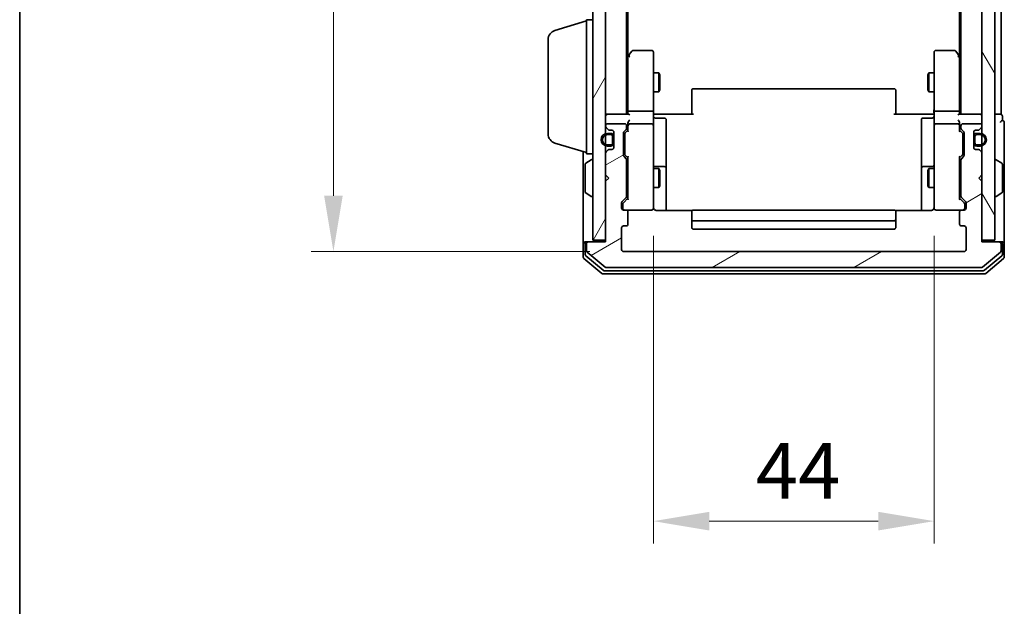
# Model space of a CAD drawing. Units: millimetres. Extents: x 10 to 4621, y 5 to 989.
# Drawn here: x 280 to 435, y 453 to 544 of the extents above; entities that cross this region are included whole.
import ezdxf

# ---------------------------------------------------------------- set-up
doc = ezdxf.new("R2010")
doc.units = ezdxf.units.MM
doc.header["$LTSCALE"] = 0.666667
doc.layers.get('Defpoints').update_dxf_attribs({"lineweight": 25})
for name, color, linetype, lineweight in [('Border (ISO)', 7, 'Continuous', 35), ('Dimension (ISO)', 7, 'Continuous', 18), ('Dimension (ISO) @ 1', 7, 'Continuous', 18), ('Visible (ISO)', 7, 'Continuous', 35)]:
    doc.layers.add(name, color=color, linetype=linetype, lineweight=lineweight)
doc.layers.add('Hatch (ISO)', color=1, linetype='Continuous', lineweight=18, true_color=0xff0000)
doc.styles.add('Note Text (TK)', font='txt')
doc.dimstyles.new('Default - Method 1b (TK)', dxfattribs={"dimscale": 0.666667, "dimtxt": 2.5, "dimasz": 2.5, "dimexe": 1, "dimexo": 1.5, "dimgap": 1, "dimtad": 1, "dimtoh": 1, "dimrnd": 1e-08, "dimdsep": 46, "dimtxsty": 'Note Text (TK)', "dimcen": 0.09, "dimdle": 5, "dimclrd": 100, "dimclre": 100, "dimclrt": 7, "dimadec": 1, "dimazin": 1, "dimtfac": 1, "dimtmove": 0, "dimatfit": 3, "dimfxl": 0, "dimtolj": 1, "dimlwd": -1, "dimlwe": -1, "dimarcsym": 0})

# ---------------------------------------------------------------- blocks, each defined once
blk = doc.blocks.new('図面枠 tk図枠')
at = {"layer": 'Border (ISO)'}
blk.add_line((14.5, 289), (14.5, 8), dxfattribs=at)
blk = doc.blocks.new('*D23')
at = {"layer": 'Defpoints', "color": 0, "transparency": 16777216}
for p in [(374.97, 661.07), (329.51, 508.07), (374.97, 508.07)]:
    blk.add_point(p, dxfattribs=at)
at = {"layer": 'Dimension (ISO)', "color": 100, "transparency": 16777216}
for p, q in [((369.72, 661.07), (326.01, 661.07)), ((329.51, 652.32), (329.51, 516.82)), ((369.72, 508.07), (326.01, 508.07))]:
    blk.add_line(p, q, dxfattribs=at)
for points in [[(328.05, 652.32), (330.97, 652.32), (329.51, 661.07)], [(328.05, 516.82), (330.97, 516.82), (329.51, 508.07)]]:
    blk.add_solid(points, dxfattribs=at)
at = {"layer": 'Dimension (ISO)', "color": 7, "transparency": 16777216, "insert": (321.63, 576.02), "char_height": 8.75, "attachment_point": 4, "rotation": 90, "style": 'Note Text (TK)'}
blk.add_mtext('\\A1;153', dxfattribs=at)
blk = doc.blocks.new('*D24')
at = {"layer": 'Defpoints', "color": 0, "transparency": 16777216}
for p in [(379.67, 515.76), (423.67, 515.76), (423.67, 465.85)]:
    blk.add_point(p, dxfattribs=at)
at = {"layer": 'Dimension (ISO)', "color": 100, "transparency": 16777216}
for p, q in [((379.67, 510.51), (379.67, 462.35)), ((423.67, 510.51), (423.67, 462.35)), ((388.42, 465.85), (414.92, 465.85))]:
    blk.add_line(p, q, dxfattribs=at)
for points in [[(388.42, 467.31), (388.42, 464.39), (379.67, 465.85)], [(414.92, 467.31), (414.92, 464.39), (423.67, 465.85)]]:
    blk.add_solid(points, dxfattribs=at)
at = {"layer": 'Dimension (ISO)', "color": 7, "transparency": 16777216, "insert": (395.73, 473.73), "char_height": 8.75, "attachment_point": 4, "style": 'Note Text (TK)'}
blk.add_mtext('\\A1;44', dxfattribs=at)

msp = doc.modelspace()

# ---------------------------------------------------------------- hatches: boundary and pattern name
at = {"layer": 'Hatch (ISO)'}
h = msp.add_hatch(dxfattribs=at)
h.set_pattern_fill('ANSI31', color=256, scale=88.9, angle=14.999978, style=0)
h.set_pattern_definition([(60, (229.583, -22.667), (-9.6237, 5.55625), [])])
h.paths.add_polyline_path([(370.1721, 509.8746), (372.1721, 509.8746), (372.1721, 659.2746), (370.1721, 659.2746)])
h = msp.add_hatch(dxfattribs=at)
h.set_pattern_fill('ANSI31', color=256, scale=88.9, angle=75.000175, style=0)
h.set_pattern_definition([(120.0002, (229.583, -22.667), (-9.62369, -5.55628), [])])
h.paths.add_polyline_path([(431.1721, 509.8746), (433.1721, 509.8746), (433.1721, 659.2746), (431.1721, 659.2746)])
h = msp.add_hatch(dxfattribs=at)
h.set_pattern_fill('ANSI31', color=256, scale=88.9, angle=-14.999978, style=0)
h.set_pattern_definition([(30, (229.583, -22.667), (-5.55625, 9.6237), [])])
edge = h.paths.add_edge_path()
edge.add_line((375.4721, 516.7488), (375.4721, 522.4003))
edge.add_ellipse((375.1721, 522.4003), major_axis=(0, 0.3), ratio=1, start_angle=270, end_angle=315)
edge.add_line((375.3842, 522.6124), (375.06, 522.9367))
edge.add_ellipse((375.2721, 523.1488), major_axis=(-0.2121, 0.2121), ratio=1, start_angle=45, end_angle=90, ccw=False)
edge.add_line((374.9721, 523.1488), (374.9721, 526.6503))
edge.add_ellipse((375.2721, 526.6503), major_axis=(0, 0.3), ratio=1, start_angle=45, end_angle=90, ccw=False)
edge.add_line((375.06, 526.8624), (375.3842, 527.1867))
edge.add_ellipse((375.1721, 527.3988), major_axis=(0.2121, 0.2121), ratio=1, start_angle=270, end_angle=315)
edge.add_line((375.4721, 527.3988), (375.4721, 527.7746))
edge.add_ellipse((375.1721, 527.7746), major_axis=(0, 0.3), ratio=1, start_angle=270, end_angle=360)
edge.add_line((375.1721, 528.0746), (372.4721, 528.0746))
edge.add_ellipse((372.4721, 527.7746), major_axis=(-0.3, 0), ratio=1, start_angle=270, end_angle=360)
edge.add_line((372.1721, 527.7746), (372.1721, 527.6988))
edge.add_ellipse((372.4721, 527.6988), major_axis=(0, -0.3), ratio=1, start_angle=270, end_angle=315)
edge.add_line((372.26, 527.4867), (372.5842, 527.1624))
edge.add_ellipse((372.7964, 527.3746), major_axis=(0.2121, -0.2121), ratio=1, start_angle=270, end_angle=315)
edge.add_line((372.7964, 527.0746), (373.1721, 527.0746))
edge.add_ellipse((373.1721, 526.7746), major_axis=(0.3, 0), ratio=1, start_angle=0, end_angle=90, ccw=False)
edge.add_line((373.4721, 526.7746), (373.4721, 524.3746))
edge.add_ellipse((373.1721, 524.3746), major_axis=(0, -0.3), ratio=1, start_angle=0, end_angle=90, ccw=False)
edge.add_line((373.1721, 524.0746), (372.7964, 524.0746))
edge.add_ellipse((372.7964, 523.7746), major_axis=(-0.3, 0), ratio=1, start_angle=270, end_angle=315)
edge.add_line((372.5842, 523.9867), (372.26, 523.6624))
edge.add_ellipse((372.4721, 523.4503), major_axis=(-0.2121, -0.2121), ratio=1, start_angle=270, end_angle=315)
edge.add_line((372.1721, 523.4503), (372.1721, 520.0746))
edge.add_line((372.1721, 520.0746), (372.6721, 519.5746))
edge.add_line((372.6721, 519.5746), (372.1721, 519.0746))
edge.add_line((372.1721, 519.0746), (372.1721, 509.5746))
edge.add_line((372.1721, 509.5746), (369.4721, 509.5746))
edge.add_ellipse((369.4721, 509.2746), major_axis=(-0.3, 0), ratio=1, start_angle=270, end_angle=360)
edge.add_line((369.1721, 509.2746), (369.1721, 508.2151))
edge.add_ellipse((369.4721, 508.2151), major_axis=(0, -0.3), ratio=1, start_angle=270, end_angle=320.194429)
edge.add_line((369.28, 507.9846), (372.0887, 505.6441))
edge.add_ellipse((372.2807, 505.8746), major_axis=(0.2305, -0.1921), ratio=1, start_angle=270, end_angle=309.805571)
edge.add_line((372.2807, 505.5746), (431.0635, 505.5746))
edge.add_ellipse((431.0635, 505.8746), major_axis=(0.3, 0), ratio=1, start_angle=270, end_angle=309.805571)
edge.add_line((431.2555, 505.6441), (434.0642, 507.9846))
edge.add_ellipse((433.8721, 508.2151), major_axis=(0.2305, 0.1921), ratio=1, start_angle=270, end_angle=320.194429)
edge.add_line((434.1721, 508.2151), (434.1721, 509.2746))
edge.add_ellipse((433.8721, 509.2746), major_axis=(0, 0.3), ratio=1, start_angle=270, end_angle=360)
edge.add_line((433.8721, 509.5746), (431.1721, 509.5746))
edge.add_line((431.1721, 509.5746), (431.1721, 519.0746))
edge.add_line((431.1721, 519.0746), (430.6721, 519.5746))
edge.add_line((430.6721, 519.5746), (431.1721, 520.0746))
edge.add_line((431.1721, 520.0746), (431.1721, 523.4503))
edge.add_ellipse((430.8721, 523.4503), major_axis=(0, 0.3), ratio=1, start_angle=270, end_angle=315)
edge.add_line((431.0842, 523.6624), (430.76, 523.9867))
edge.add_ellipse((430.5478, 523.7746), major_axis=(-0.2121, 0.2121), ratio=1, start_angle=270, end_angle=315)
edge.add_line((430.5478, 524.0746), (430.1721, 524.0746))
edge.add_ellipse((430.1721, 524.3746), major_axis=(-0.3, 0), ratio=1, start_angle=0, end_angle=90, ccw=False)
edge.add_line((429.8721, 524.3746), (429.8721, 526.7746))
edge.add_ellipse((430.1721, 526.7746), major_axis=(0, 0.3), ratio=1, start_angle=0, end_angle=90, ccw=False)
edge.add_line((430.1721, 527.0746), (430.5478, 527.0746))
edge.add_ellipse((430.5478, 527.3746), major_axis=(0.3, 0), ratio=1, start_angle=270, end_angle=315)
edge.add_line((430.76, 527.1624), (431.0842, 527.4867))
edge.add_ellipse((430.8721, 527.6988), major_axis=(0.2121, 0.2121), ratio=1, start_angle=270, end_angle=315)
edge.add_line((431.1721, 527.6988), (431.1721, 527.7746))
edge.add_ellipse((430.8721, 527.7746), major_axis=(0, 0.3), ratio=1, start_angle=270, end_angle=360)
edge.add_line((430.8721, 528.0746), (428.1721, 528.0746))
edge.add_ellipse((428.1721, 527.7746), major_axis=(-0.3, 0), ratio=1, start_angle=270, end_angle=360)
edge.add_line((427.8721, 527.7746), (427.8721, 527.3988))
edge.add_ellipse((428.1721, 527.3988), major_axis=(0, -0.3), ratio=1, start_angle=270, end_angle=315)
edge.add_line((427.96, 527.1867), (428.2842, 526.8624))
edge.add_ellipse((428.0721, 526.6503), major_axis=(0.2121, -0.2121), ratio=1, start_angle=45, end_angle=90, ccw=False)
edge.add_line((428.3721, 526.6503), (428.3721, 523.1488))
edge.add_ellipse((428.0721, 523.1488), major_axis=(0, -0.3), ratio=1, start_angle=45, end_angle=90, ccw=False)
edge.add_line((428.2842, 522.9367), (427.96, 522.6124))
edge.add_ellipse((428.1721, 522.4003), major_axis=(-0.2121, -0.2121), ratio=1, start_angle=270, end_angle=315)
edge.add_line((427.8721, 522.4003), (427.8721, 516.7488))
edge.add_ellipse((428.1721, 516.7488), major_axis=(0, -0.3), ratio=1, start_angle=270, end_angle=315)
edge.add_line((427.96, 516.5367), (428.5842, 515.9124))
edge.add_ellipse((428.3721, 515.7003), major_axis=(0.2121, -0.2121), ratio=1, start_angle=45, end_angle=90, ccw=False)
edge.add_line((428.6721, 515.7003), (428.6721, 514.8746))
edge.add_ellipse((428.3721, 514.8746), major_axis=(0, -0.3), ratio=1, start_angle=0, end_angle=90, ccw=False)
edge.add_line((428.3721, 514.5746), (427.9721, 514.5746))
edge.add_ellipse((427.9721, 514.2746), major_axis=(-0.3, 0), ratio=1, start_angle=270, end_angle=360)
edge.add_line((427.6721, 514.2746), (427.6721, 512.3746))
edge.add_ellipse((427.9721, 512.3746), major_axis=(0, -0.3), ratio=1, start_angle=270, end_angle=360)
edge.add_line((427.9721, 512.0746), (428.3721, 512.0746))
edge.add_ellipse((428.3721, 511.7746), major_axis=(0.3, 0), ratio=1, start_angle=0, end_angle=90, ccw=False)
edge.add_line((428.6721, 511.7746), (428.6721, 508.3746))
edge.add_ellipse((428.3721, 508.3746), major_axis=(0, -0.3), ratio=1, start_angle=0, end_angle=90, ccw=False)
edge.add_line((428.3721, 508.0746), (374.9721, 508.0746))
edge.add_ellipse((374.9721, 508.3746), major_axis=(-0.3, 0), ratio=1, start_angle=0, end_angle=90, ccw=False)
edge.add_line((374.6721, 508.3746), (374.6721, 511.7746))
edge.add_ellipse((374.9721, 511.7746), major_axis=(0, 0.3), ratio=1, start_angle=0, end_angle=90, ccw=False)
edge.add_line((374.9721, 512.0746), (375.3721, 512.0746))
edge.add_ellipse((375.3721, 512.3746), major_axis=(0.3, 0), ratio=1, start_angle=270, end_angle=360)
edge.add_line((375.6721, 512.3746), (375.6721, 514.2746))
edge.add_ellipse((375.3721, 514.2746), major_axis=(0, 0.3), ratio=1, start_angle=270, end_angle=360)
edge.add_line((375.3721, 514.5746), (374.9721, 514.5746))
edge.add_ellipse((374.9721, 514.8746), major_axis=(-0.3, 0), ratio=1, start_angle=0, end_angle=90, ccw=False)
edge.add_line((374.6721, 514.8746), (374.6721, 515.7003))
edge.add_ellipse((374.9721, 515.7003), major_axis=(0, 0.3), ratio=1, start_angle=45, end_angle=90, ccw=False)
edge.add_line((374.76, 515.9124), (375.3842, 516.5367))
edge.add_ellipse((375.1721, 516.7488), major_axis=(0.2121, 0.2121), ratio=1, start_angle=270, end_angle=315)

# ---------------------------------------------------------------- linework, layer by layer
at = {"layer": 'Visible (ISO)'}
for p, q in [((370.1721, 659.2746), (370.1721, 509.8746)), ((372.1721, 509.8746), (372.1721, 659.2746)), ((431.1721, 659.2746), (431.1721, 509.8746)), ((433.1721, 509.8746), (433.1721, 659.2746)), ((375.4721, 529.5746), (375.4721, 639.5746)), ((427.8721, 529.5746), (427.8721, 639.5746)), ((434.1721, 529.5746), (434.1721, 639.5746)), ((375.6721, 538.6412), (375.6721, 630.5079)), ((427.6721, 538.6412), (427.6721, 630.5079)), ((364.2411, 542.6953), (369.1721, 544.1746)), ((369.1721, 523.3746), (369.1721, 544.3746)), ((369.1721, 544.3746), (370.1721, 544.3746)), ((363.1721, 526.4906), (363.1721, 541.2585)), ((375.7321, 538.7212), (375.4721, 538.3746)), ((376.2821, 539.4546), (375.7321, 538.7212)), ((375.9721, 538.5112), (375.8165, 538.6668)), ((379.3721, 539.5746), (376.5221, 539.5746)), ((379.6721, 538.5112), (379.6721, 539.2746)), ((423.6721, 539.2746), (423.6721, 538.5112)), ((426.8221, 539.5746), (423.9721, 539.5746)), ((427.6121, 538.7212), (427.0621, 539.4546)), ((427.3721, 538.5112), (427.5277, 538.6668)), ((427.8721, 538.3746), (427.6121, 538.7212)), ((375.6721, 538.5412), (375.6721, 529.9503)), ((379.6721, 529.9503), (379.6721, 538.5112)), ((423.6721, 538.5112), (423.6721, 529.9503)), ((427.6721, 529.9503), (427.6721, 538.5412)), ((379.6721, 536.0746), (380.5187, 536.0746)), ((380.5187, 533.0746), (380.5187, 536.0746)), ((380.6721, 535.7679), (380.5187, 536.0746)), ((380.6721, 535.7679), (380.6721, 533.3813)), ((422.6721, 535.7679), (422.8255, 536.0746)), ((422.6721, 533.3813), (422.6721, 535.7679)), ((422.8255, 536.0746), (422.8255, 533.0746)), ((423.6721, 536.0746), (422.8255, 536.0746)), ((379.6721, 533.0746), (380.5187, 533.0746)), ((380.6721, 533.3813), (380.5187, 533.0746)), ((385.6721, 533.216), (385.6721, 533.2746)), ((385.6721, 533.216), (385.6721, 532.5089)), ((385.6721, 532.3675), (385.6721, 532.5089)), ((417.3721, 533.5746), (385.9721, 533.5746)), ((417.6721, 533.2746), (417.6721, 533.216)), ((417.6721, 532.5089), (417.6721, 533.216)), ((417.6721, 532.5089), (417.6721, 532.3675)), ((422.6721, 533.3813), (422.8255, 533.0746)), ((423.6721, 533.0746), (422.8255, 533.0746)), ((385.6721, 532.3675), (385.6721, 529.9888)), ((417.6721, 529.9888), (417.6721, 532.3675)), ((372.1721, 529.5746), (372.4721, 529.5746)), ((375.76, 529.5746), (372.4721, 529.5746)), ((375.6721, 529.9503), (375.6721, 529.5746)), ((379.3721, 530.0746), (375.9721, 530.0746)), ((379.6721, 529.9503), (379.6721, 527.7746)), ((380.1721, 529.5746), (379.6798, 529.5746)), ((380.1721, 529.5746), (385.9721, 529.5746)), ((385.6721, 529.5746), (385.6721, 529.9888)), ((417.3721, 529.5746), (423.1721, 529.5746)), ((417.6721, 529.9888), (417.6721, 529.5746)), ((423.6644, 529.5746), (423.1721, 529.5746)), ((423.6721, 527.7746), (423.6721, 529.9503)), ((427.3721, 530.0746), (423.9721, 530.0746)), ((430.8721, 529.5746), (427.5842, 529.5746)), ((427.6721, 529.5746), (427.6721, 529.9503)), ((430.8721, 529.5746), (431.1721, 529.5746)), ((433.8721, 529.5746), (433.1721, 529.5746)), ((433.8721, 529.5746), (434.1721, 529.5746)), ((375.1721, 528.0746), (372.4721, 528.0746)), ((375.6721, 528.1503), (375.6721, 527.7746)), ((379.3721, 528.0746), (375.9721, 528.0746)), ((379.9721, 528.9733), (381.3721, 528.9733)), ((381.6721, 524.7436), (381.6721, 528.6733)), ((421.6721, 528.6733), (421.6721, 524.7436)), ((423.3721, 528.9733), (421.9721, 528.9733)), ((427.3721, 528.0746), (423.9721, 528.0746)), ((427.6721, 527.7746), (427.6721, 528.1503)), ((430.8721, 528.0746), (428.1721, 528.0746)), ((434.3721, 528.5746), (434.3721, 529.2746)), ((434.6721, 524.5746), (434.6721, 528.2746)), ((372.1721, 527.7746), (372.1721, 527.6988)), ((372.26, 527.4867), (372.5842, 527.1624)), ((372.9721, 526.5746), (372.4721, 526.5746)), ((372.4721, 526.3746), (372.9721, 526.3746)), ((372.7964, 527.0746), (373.1721, 527.0746)), ((373.4721, 526.7746), (373.4721, 524.3746)), ((374.9721, 523.1488), (374.9721, 526.6503)), ((375.06, 526.8624), (375.3842, 527.1867)), ((375.1721, 526.4503), (375.1721, 526.3069)), ((375.1721, 526.3069), (375.1721, 523.4923)), ((375.26, 526.6625), (375.6721, 527.0746)), ((375.4721, 527.3988), (375.4721, 527.7746)), ((375.6721, 527.7746), (375.6721, 526.8985)), ((379.6721, 526.9564), (379.6721, 527.7746)), ((379.6721, 515.76), (379.6721, 526.9564)), ((423.6721, 527.7746), (423.6721, 526.9564)), ((423.6721, 526.9564), (423.6721, 515.76)), ((427.6721, 526.8985), (427.6721, 527.7746)), ((427.6721, 527.0746), (428.0842, 526.6625)), ((427.8721, 527.7746), (427.8721, 527.3988)), ((427.96, 527.1867), (428.2842, 526.8624)), ((428.1721, 526.3069), (428.1721, 526.4503)), ((428.1721, 523.4923), (428.1721, 526.3069)), ((428.3721, 526.6503), (428.3721, 523.1488)), ((429.8721, 524.3746), (429.8721, 526.7746)), ((430.1721, 527.0746), (430.5478, 527.0746)), ((430.8721, 526.5746), (430.3721, 526.5746)), ((430.3721, 526.3746), (430.8721, 526.3746)), ((430.76, 527.1624), (431.0842, 527.4867)), ((431.1721, 527.6988), (431.1721, 527.7746)), ((364.2411, 525.0539), (369.1721, 523.5746)), ((372.9721, 524.7746), (372.4721, 524.7746)), ((373.2721, 526.0746), (373.2721, 525.0746)), ((373.4721, 525.0746), (373.4721, 526.0746)), ((429.8721, 526.0746), (429.8721, 525.0746)), ((430.0721, 525.0746), (430.0721, 526.0746)), ((430.8721, 524.7746), (430.3721, 524.7746)), ((368.6721, 523.7246), (368.6721, 509.2746)), ((369.1721, 523.3746), (370.1721, 523.3746)), ((372.1721, 523.4503), (372.1721, 520.0746)), ((372.5842, 523.9867), (372.26, 523.6624)), ((372.4721, 524.5746), (372.9721, 524.5746)), ((373.1721, 524.0746), (372.7964, 524.0746)), ((375.1721, 523.4923), (375.1721, 523.3489)), ((381.6721, 521.0691), (381.6721, 524.7436)), ((421.6721, 524.7436), (421.6721, 521.0691)), ((428.1721, 523.3489), (428.1721, 523.4923)), ((430.5478, 524.0746), (430.1721, 524.0746)), ((430.3721, 524.5746), (430.8721, 524.5746)), ((431.0842, 523.6624), (430.76, 523.9867)), ((431.1721, 520.0746), (431.1721, 523.4503)), ((434.6721, 509.2746), (434.6721, 524.5746)), ((368.9721, 521.716), (368.9721, 517.4331)), ((369.0631, 521.8837), (369.9224, 522.4423)), ((370.0721, 522.4746), (370.0314, 522.4746)), ((375.3842, 522.6124), (375.06, 522.9367)), ((375.26, 523.1367), (375.6721, 522.7246)), ((375.4721, 516.7488), (375.4721, 522.4003)), ((375.6721, 522.9007), (375.6721, 516.2485)), ((428.0842, 523.1367), (427.6721, 522.7246)), ((427.6721, 516.2485), (427.6721, 522.9007)), ((427.8721, 522.4003), (427.8721, 516.7488)), ((428.2842, 522.9367), (427.96, 522.6124)), ((433.2721, 522.4746), (433.3128, 522.4746)), ((434.2811, 521.8837), (433.4218, 522.4423)), ((434.3721, 517.4331), (434.3721, 521.716)), ((375.4721, 521.0746), (375.6721, 521.0746)), ((379.6721, 521.0746), (380.5187, 521.0746)), ((381.3721, 521.3691), (379.9721, 521.3691)), ((380.5187, 518.0746), (380.5187, 521.0746)), ((380.6721, 520.7679), (380.5187, 521.0746)), ((380.6721, 520.7679), (380.6721, 518.3813)), ((381.6721, 520.8975), (381.6721, 521.0691)), ((381.6721, 514.4848), (381.6721, 520.8975)), ((421.6721, 521.0691), (421.6721, 520.8975)), ((421.6721, 520.8975), (421.6721, 514.4848)), ((423.3721, 521.3691), (421.9721, 521.3691)), ((422.6721, 520.7679), (422.8255, 521.0746)), ((422.6721, 518.3813), (422.6721, 520.7679)), ((422.8255, 521.0746), (422.8255, 518.0746)), ((423.6721, 521.0746), (422.8255, 521.0746)), ((427.8721, 521.0746), (427.6721, 521.0746)), ((372.1721, 520.0746), (372.6721, 519.5746)), ((372.6721, 519.5746), (372.1721, 519.0746)), ((372.1721, 519.0746), (372.1721, 509.5746)), ((430.6721, 519.5746), (431.1721, 520.0746)), ((431.1721, 519.0746), (430.6721, 519.5746)), ((431.1721, 509.5746), (431.1721, 519.0746)), ((369.0631, 517.2654), (369.9224, 516.7069)), ((375.4721, 518.0746), (375.6721, 518.0746)), ((379.6721, 518.0746), (380.5187, 518.0746)), ((380.6721, 518.3813), (380.5187, 518.0746)), ((422.6721, 518.3813), (422.8255, 518.0746)), ((423.6721, 518.0746), (422.8255, 518.0746)), ((427.8721, 518.0746), (427.6721, 518.0746)), ((434.2811, 517.2654), (433.4218, 516.7069)), ((370.0721, 516.6746), (370.0314, 516.6746)), ((374.6721, 514.8746), (374.6721, 515.7003)), ((374.76, 515.9124), (375.3842, 516.5367)), ((374.8721, 515.5003), (374.8721, 515.3638)), ((375.6721, 516.4246), (374.96, 515.7125)), ((379.6721, 514.8746), (379.6721, 515.76)), ((423.6721, 515.76), (423.6721, 514.8746)), ((427.6721, 516.4246), (428.3842, 515.7125)), ((427.96, 516.5367), (428.5842, 515.9124)), ((428.4721, 515.3638), (428.4721, 515.5003)), ((428.6721, 515.7003), (428.6721, 514.8746)), ((433.2721, 516.6746), (433.3128, 516.6746)), ((374.8721, 515.3638), (374.8721, 514.8746)), ((375.3721, 514.5746), (374.9721, 514.5746)), ((375.3721, 514.5746), (379.3721, 514.5746)), ((375.6721, 512.3746), (375.6721, 514.2746)), ((385.758, 514.4848), (380.1721, 514.4848)), ((385.6721, 514.216), (385.6721, 514.2746)), ((385.6721, 514.216), (385.6721, 513.5089)), ((417.3721, 514.5746), (385.9721, 514.5746)), ((423.1721, 514.4848), (417.5862, 514.4848)), ((417.6721, 514.2746), (417.6721, 514.216)), ((417.6721, 513.5089), (417.6721, 514.216)), ((423.9721, 514.5746), (427.9721, 514.5746)), ((427.6721, 514.2746), (427.6721, 512.3746)), ((428.3721, 514.5746), (427.9721, 514.5746)), ((428.4721, 514.8746), (428.4721, 515.3638)), ((385.6721, 513.3675), (385.6721, 513.5089)), ((385.6721, 513.3675), (385.6721, 513.1746)), ((385.6721, 513.1746), (385.6721, 511.8746)), ((385.9721, 512.8746), (417.3721, 512.8746)), ((417.6721, 513.5089), (417.6721, 513.3675)), ((417.6721, 513.1746), (417.6721, 513.3675)), ((417.6721, 511.8746), (417.6721, 513.1746)), ((374.6721, 508.3746), (374.6721, 511.7746)), ((374.9721, 512.0746), (375.3721, 512.0746)), ((385.9721, 511.5746), (417.3721, 511.5746)), ((427.9721, 512.0746), (428.3721, 512.0746)), ((428.6721, 511.7746), (428.6721, 508.3746)), ((368.9721, 509.5746), (369.2721, 509.5746)), ((369.4721, 509.5746), (369.2721, 509.5746)), ((372.1721, 509.5746), (369.4721, 509.5746)), ((370.1721, 509.8746), (372.1721, 509.8746)), ((431.1721, 509.8746), (433.1721, 509.8746)), ((433.8721, 509.5746), (431.1721, 509.5746)), ((434.0721, 509.5746), (433.8721, 509.5746)), ((434.0721, 509.5746), (434.3721, 509.5746)), ((368.6721, 509.2746), (368.6721, 507.2151)), ((368.9721, 509.2746), (368.9721, 507.6159)), ((369.1721, 509.2746), (369.1721, 508.2151)), ((369.28, 507.9846), (372.0887, 505.6441)), ((428.3721, 508.0746), (374.9721, 508.0746)), ((431.2555, 505.6441), (434.0642, 507.9846)), ((434.1721, 508.2151), (434.1721, 509.2746)), ((434.3721, 507.6159), (434.3721, 509.2746)), ((434.6721, 507.2151), (434.6721, 509.2746)), ((368.78, 506.9846), (371.5887, 504.6441)), ((369.08, 507.3855), (371.7697, 505.1441)), ((431.5745, 505.1441), (434.2642, 507.3855)), ((431.7555, 504.6441), (434.5642, 506.9846)), ((371.9617, 505.0746), (431.3825, 505.0746)), ((372.2807, 505.5746), (431.0635, 505.5746)), ((371.7807, 504.5746), (431.5635, 504.5746))]:
    msp.add_line(p, q, dxfattribs=at)
for centre, radius, start, end in [((364.6721, 541.2585), 1.5, 106.699244, 180), ((375.9721, 538.5412), 0.3, 156.562015, 180), ((375.9721, 538.5412), 0.3, 143.130102, 156.562016), ((376.5221, 539.2746), 0.3, 90, 143.130102), ((379.3721, 539.2746), 0.3, 0, 90), ((423.9721, 539.2746), 0.3, 90, 180), ((426.8221, 539.2746), 0.3, 36.869898, 90), ((427.3721, 538.5412), 0.3, 23.437984, 36.869898), ((427.3721, 538.5412), 0.3, 0, 23.437984), ((385.9721, 533.2746), 0.3, 90, 180), ((417.3721, 533.2746), 0.3, 0, 90), ((372.4721, 529.2746), 0.3, 90, 180), ((430.8721, 529.2746), 0.3, 0, 90), ((434.0721, 529.2746), 0.3, 0, 90), ((372.4721, 527.7746), 0.3, 90, 180), ((375.1721, 527.7746), 0.3, 0, 90), ((375.9721, 527.7746), 0.3, 156.562016, 180), ((375.9721, 527.7746), 0.3, 90, 121.244455), ((379.3721, 527.7746), 0.3, 0, 90), ((379.9721, 529.2733), 0.3, 180, 270), ((381.3721, 528.6733), 0.3, 0, 90), ((421.9721, 528.6733), 0.3, 90, 180), ((423.3721, 529.2733), 0.3, 270, 0), ((423.9721, 527.7746), 0.3, 90, 180), ((427.3721, 527.7746), 0.3, 58.755545, 90), ((427.3721, 527.7746), 0.3, 0, 23.437985), ((428.1721, 527.7746), 0.3, 90, 180), ((430.8721, 527.7746), 0.3, 0, 90), ((434.3721, 528.2746), 0.3, 90, 180), ((434.3721, 528.2746), 0.3, 0, 90), ((364.6721, 526.4906), 1.5, 180, 253.300756), ((372.4721, 525.5746), 1, 90, 270), ((372.4721, 525.5746), 0.8, 90, 270), ((372.4721, 527.6988), 0.3, 180, 225), ((372.7964, 527.3746), 0.3, 225, 270), ((372.9721, 526.0746), 0.5, 0, 90), ((372.9721, 526.0746), 0.3, 0, 90), ((373.1721, 526.7746), 0.3, 0, 90), ((375.2721, 526.6503), 0.3, 135, 180), ((375.1721, 527.3988), 0.3, 315, 0), ((428.1721, 527.3988), 0.3, 180, 225), ((428.0721, 526.6503), 0.3, 0, 45), ((430.1721, 526.7746), 0.3, 90, 180), ((430.3721, 526.0746), 0.5, 90, 180), ((430.3721, 526.0746), 0.3, 90, 180), ((430.5478, 527.3746), 0.3, 270, 315), ((430.8721, 525.5746), 1, 270, 90), ((430.8721, 525.5746), 0.8, 270, 90), ((430.8721, 527.6988), 0.3, 315, 0), ((372.9721, 525.0746), 0.3, 270, 0), ((372.9721, 525.0746), 0.5, 270, 0), ((430.3721, 525.0746), 0.5, 180, 270), ((430.3721, 525.0746), 0.3, 180, 270), ((372.4721, 523.4503), 0.3, 135, 180), ((372.7964, 523.7746), 0.3, 90, 135), ((373.1721, 524.3746), 0.3, 270, 0), ((430.1721, 524.3746), 0.3, 180, 270), ((430.5478, 523.7746), 0.3, 45, 90), ((430.8721, 523.4503), 0.3, 0, 45), ((369.1721, 521.716), 0.2, 123.023868, 180), ((370.0314, 522.2746), 0.2, 90, 123.023868), ((370.0721, 522.3746), 0.1, 0, 90), ((375.2721, 523.1488), 0.3, 180, 225), ((375.1721, 522.4003), 0.3, 0, 45), ((379.9721, 521.6691), 0.3, 180, 270), ((423.3721, 521.6691), 0.3, 270, 0), ((428.1721, 522.4003), 0.3, 135, 180), ((428.0721, 523.1488), 0.3, 315, 0), ((433.2721, 522.3746), 0.1, 90, 180), ((433.3128, 522.2746), 0.2, 56.976132, 90), ((434.1721, 521.716), 0.2, 0, 56.976132), ((381.3721, 521.0691), 0.3, 0, 90), ((421.9721, 521.0691), 0.3, 90, 180), ((369.1721, 517.4331), 0.2, 180, 236.976132), ((434.1721, 517.4331), 0.2, 303.023868, 0), ((370.0314, 516.8746), 0.2, 236.976132, 270), ((370.0721, 516.7746), 0.1, 270, 0), ((374.9721, 515.7003), 0.3, 135, 180), ((375.1721, 516.7488), 0.3, 315, 0), ((428.1721, 516.7488), 0.3, 180, 225), ((428.3721, 515.7003), 0.3, 0, 45), ((433.2721, 516.7746), 0.1, 180, 270), ((433.3128, 516.8746), 0.2, 270, 303.023868), ((374.9721, 514.8746), 0.3, 180, 270), ((375.1721, 514.8746), 0.3, 180, 270), ((375.3721, 514.2746), 0.3, 0, 90), ((379.3721, 514.8746), 0.3, 270, 0), ((380.1721, 515.0746), 0.5, 180, 194.475525), ((385.9721, 514.2746), 0.3, 90, 180), ((417.3721, 514.2746), 0.3, 0, 90), ((423.1721, 515.0746), 0.5, 345.524475, 0), ((423.9721, 514.8746), 0.3, 180, 270), ((427.9721, 514.2746), 0.3, 90, 180), ((428.1721, 514.8746), 0.3, 270, 0), ((428.3721, 514.8746), 0.3, 270, 0), ((385.9721, 513.1746), 0.3, 180, 270), ((417.3721, 513.1746), 0.3, 270, 0), ((374.9721, 511.7746), 0.3, 90, 180), ((375.3721, 512.3746), 0.3, 270, 0), ((385.9721, 511.8746), 0.3, 180, 270), ((417.3721, 511.8746), 0.3, 270, 0), ((427.9721, 512.3746), 0.3, 180, 270), ((428.3721, 511.7746), 0.3, 0, 90), ((368.9721, 509.2746), 0.3, 90, 180), ((369.2721, 509.2746), 0.3, 90, 180), ((369.4721, 509.2746), 0.3, 90, 180), ((433.8721, 509.2746), 0.3, 0, 90), ((434.0721, 509.2746), 0.3, 0, 90), ((434.3721, 509.2746), 0.3, 0, 90), ((369.4721, 508.2151), 0.3, 180, 230.194429), ((374.9721, 508.3746), 0.3, 180, 270), ((428.3721, 508.3746), 0.3, 270, 0), ((433.8721, 508.2151), 0.3, 309.805571, 0), ((368.9721, 507.2151), 0.3, 180, 230.194429), ((369.2721, 507.6159), 0.3, 180, 230.194429), ((434.0721, 507.6159), 0.3, 309.805571, 0), ((434.3721, 507.2151), 0.3, 309.805571, 0), ((371.9617, 505.3746), 0.3, 230.194429, 270), ((372.2807, 505.8746), 0.3, 230.194429, 270), ((431.0635, 505.8746), 0.3, 270, 309.805571), ((431.3825, 505.3746), 0.3, 270, 309.805571), ((371.7807, 504.8746), 0.3, 230.194429, 270), ((431.5635, 504.8746), 0.3, 270, 309.805571)]:
    msp.add_arc(centre, radius, start, end, dxfattribs=at)
for centre, major_axis, ratio, start_param, end_param in [((375.9496, 538.5112), (-0.4823, -0.2411), 0.37002441, 4.52944541, 4.80417225), ((427.3947, 538.5112), (0.4823, -0.2411), 0.37002441, 1.47901306, 1.75373989), ((375.9721, 529.9503), (-0.3, 0), 0.41421356, 4.71238898, 6.28318531), ((375.9721, 529.2746), (-0.2772, 0.2772), 0.41421356, 5.10508806, 5.89048623), ((379.3721, 529.9503), (-0.3, 0), 0.41421356, 3.14159265, 4.71238898), ((423.9721, 529.9503), (-0.3, 0), 0.41421356, 4.71238898, 6.28318531), ((427.3721, 529.9503), (-0.3, 0), 0.41421356, 3.14159265, 4.71238898), ((427.3721, 529.2746), (0.2772, 0.2772), 0.41421356, 0.39269908, 1.17809725), ((375.9721, 528.1503), (0, 0.4243), 0.70710678, 0.78539816, 1.57079633), ((375.9721, 527.7424), (-0.2044, 0.6487), 0.33843751, 1.23011504, 1.46454615), ((375.9721, 528.4503), (0.2772, 0.2772), 0.41421356, 1.17809725, 1.96349541), ((375.9496, 527.7746), (-0.483, 0.2515), 0.33843751, 4.88684285, 5.16156968), ((427.3721, 528.4503), (-0.2772, 0.2772), 0.41421356, 4.3196899, 5.10508806), ((427.3947, 527.7746), (0.483, 0.2515), 0.33843751, 1.12161563, 1.39634246), ((427.3721, 528.1503), (0, 0.4243), 0.70710678, 4.71238898, 5.49778714), ((427.3721, 527.7424), (0.2044, 0.6487), 0.33843751, 4.81863915, 5.05307027), ((375.4721, 526.4503), (0, 0.3), 0.99985076, 0.78532354, 1.57079633), ((375.9721, 526.7954), (0.2958, -0.1246), 0.40041045, 3.30861727, 3.95211838), ((427.3721, 526.7954), (-0.2958, -0.1246), 0.40041045, 2.33106693, 2.97456804), ((427.8721, 526.4503), (0, 0.3), 0.99985076, 4.71238898, 5.49786177), ((375.4721, 523.3489), (0, -0.3), 0.99985076, 4.71238898, 5.49786177), ((427.8721, 523.3489), (0, -0.3), 0.99985076, 0.78532354, 1.57079633), ((375.9721, 523.0038), (0.2958, 0.1246), 0.40041045, 2.33106693, 2.97456804), ((427.3721, 523.0038), (-0.2958, 0.1246), 0.40041045, 3.30861727, 3.95211838), ((375.1721, 515.5003), (0, 0.3), 0.99985076, 0.78532354, 1.57079633), ((375.9721, 516.1454), (0.2958, -0.1246), 0.40041045, 3.30861727, 3.95211838), ((427.3721, 516.1454), (-0.2958, -0.1246), 0.40041045, 2.33106693, 2.97456804), ((428.1721, 515.5003), (0, 0.3), 0.99985076, 4.71238898, 5.49786177)]:
    msp.add_ellipse(centre, major_axis=major_axis, ratio=ratio, start_param=start_param, end_param=end_param, dxfattribs=at)
for points, knots in [([(375.6969, 538.6606), (375.6996, 538.6616), (375.7025, 538.6626), (375.7192, 538.6676), (375.7407, 538.6704), (375.7777, 538.6705), (375.7974, 538.6692), (375.8165, 538.6668)], [0.2508867575, 0.2508867575, 0.2508867575, 0.2508867575, 0.2528779694, 0.2528779694, 0.2619584182, 0.2619584182, 0.268388032, 0.268388032, 0.268388032, 0.268388032]), ([(427.6474, 538.6606), (427.6449, 538.6615), (427.6424, 538.6624), (427.6252, 538.6677), (427.6058, 538.6702), (427.5686, 538.6706), (427.5477, 538.6693), (427.5277, 538.6668)], [0.3810312192, 0.3810312192, 0.3810312192, 0.3810312192, 0.382741903, 0.382741903, 0.3917616542, 0.3917616542, 0.3985536381, 0.3985536381, 0.3985536381, 0.3985536381]), ([(379.6721, 530.7371), (379.6721, 530.5768), (379.6844, 530.4166), (379.7008, 530.0293), (379.6956, 529.8016), (379.6839, 529.5746)], [0, 0, 0, 0, 0.048110419, 0.048110419, 0.116296336, 0.116296336, 0.116296336, 0.116296336]), ([(423.6603, 529.5746), (423.6504, 529.7678), (423.6437, 529.9616), (423.6555, 530.3491), (423.6721, 530.5429), (423.6721, 530.7371)], [0, 0, 0, 0, 0.058051954, 0.058051954, 0.116308205, 0.116308205, 0.116308205, 0.116308205]), ([(375.6969, 527.8939), (375.6993, 527.8994), (375.7018, 527.9049), (375.7191, 527.9388), (375.7384, 527.9651), (375.7756, 528.0024), (375.7965, 528.0187), (375.8165, 528.0311)], [0.3810312192, 0.3810312192, 0.3810312192, 0.3810312192, 0.382741903, 0.382741903, 0.3917616542, 0.3917616542, 0.3985536381, 0.3985536381, 0.3985536381, 0.3985536381]), ([(427.6474, 527.8939), (427.6446, 527.9002), (427.6417, 527.9062), (427.625, 527.9387), (427.6035, 527.9679), (427.5665, 528.004), (427.5468, 528.0192), (427.5277, 528.0311)], [0.2508867575, 0.2508867575, 0.2508867575, 0.2508867575, 0.2528779694, 0.2528779694, 0.2619584182, 0.2619584182, 0.268388032, 0.268388032, 0.268388032, 0.268388032]), ([(434.3721, 521.5921), (434.3721, 521.5928), (434.3721, 521.5935), (434.3721, 521.5952), (434.3721, 521.5963), (434.3721, 521.5973)], [-0.000230599076, -0.000230599076, -0.000230599076, -0.000230599076, 0, 0, 0.000338329447, 0.000338329447, 0.000338329447, 0.000338329447]), ([(434.3721, 521.5973), (434.3721, 521.5964), (434.3721, 521.5954), (434.3721, 521.5938), (434.3721, 521.5932), (434.3721, 521.5925)], [-0.000338329447, -0.000338329447, -0.000338329447, -0.000338329447, 0, 0, 0.000241517914, 0.000241517914, 0.000241517914, 0.000241517914]), ([(368.9721, 519.9639), (368.9721, 519.9641), (368.9721, 519.9642), (368.9721, 519.9646), (368.9721, 519.9648), (368.9721, 519.965)], [-0.000230599076, -0.000230599076, -0.000230599076, -0.000230599076, 0, 0, 0.000338329447, 0.000338329447, 0.000338329447, 0.000338329447]), ([(368.9721, 519.9639), (368.9721, 519.9639), (368.9721, 519.9638), (368.9721, 519.9634), (368.9721, 519.9631), (368.9721, 519.9628)], [-0.000054249657, -0.000054249657, -0.000054249657, -0.000054249657, 0, 0, 0.000241517914, 0.000241517914, 0.000241517914, 0.000241517914]), ([(434.3721, 519.1852), (434.3721, 519.1853), (434.3721, 519.1854), (434.3721, 519.1857), (434.3721, 519.186), (434.3721, 519.1863)], [-0.000054249657, -0.000054249657, -0.000054249657, -0.000054249657, 0, 0, 0.000241517914, 0.000241517914, 0.000241517914, 0.000241517914]), ([(434.3721, 519.1852), (434.3721, 519.1851), (434.3721, 519.1849), (434.3721, 519.1846), (434.3721, 519.1844), (434.3721, 519.1841)], [-0.000230599076, -0.000230599076, -0.000230599076, -0.000230599076, 0, 0, 0.000338329447, 0.000338329447, 0.000338329447, 0.000338329447]), ([(368.9721, 517.5571), (368.9721, 517.5564), (368.9721, 517.5556), (368.9721, 517.5539), (368.9721, 517.5529), (368.9721, 517.5519)], [-0.000230599076, -0.000230599076, -0.000230599076, -0.000230599076, 0, 0, 0.000338329447, 0.000338329447, 0.000338329447, 0.000338329447]), ([(368.9721, 517.5519), (368.9721, 517.5528), (368.9721, 517.5537), (368.9721, 517.5553), (368.9721, 517.556), (368.9721, 517.5567)], [-0.000338329447, -0.000338329447, -0.000338329447, -0.000338329447, 0, 0, 0.000241517914, 0.000241517914, 0.000241517914, 0.000241517914]), ([(379.688, 514.9495), (379.6956, 514.9206), (379.6984, 514.8901), (379.6952, 514.8294), (379.6888, 514.7985), (379.6667, 514.7387), (379.65, 514.7092), (379.6091, 514.6598), (379.585, 514.6388), (379.5319, 514.6051), (379.5022, 514.5921), (379.4558, 514.58), (379.4397, 514.5772), (379.4197, 514.5754), (379.4158, 514.5751), (379.409, 514.5748), (379.406, 514.5747), (379.4023, 514.5746), (379.4015, 514.5746), (379.4006, 514.5746), (379.4004, 514.5746), (379.4001, 514.5746), (379.4, 514.5746), (379.3996, 514.5746), (379.3994, 514.5746), (379.3988, 514.5746), (379.3988, 514.5746), (379.3987, 514.5746), (379.3986, 514.5746), (379.3985, 514.5746), (379.3985, 514.5746), (379.3983, 514.5746), (379.3982, 514.5746), (379.3975, 514.5746), (379.3965, 514.5746), (379.3912, 514.5746), (379.3833, 514.5746), (379.3746, 514.5746), (379.3721, 514.5746), (379.3721, 514.5746)], [0.000005213, 0.000005213, 0.000005213, 0.000005213, 0.00898832, 0.00898832, 0.018239681, 0.018239681, 0.028115632, 0.028115632, 0.037485959, 0.037485959, 0.046989378, 0.046989378, 0.051857963, 0.051857963, 0.053027621, 0.053027621, 0.053905057, 0.053905057, 0.054149572, 0.054149572, 0.054205275, 0.054205275, 0.054261141, 0.054261141, 0.054374585, 0.054374585, 0.05482772, 0.05482772, 0.055271617, 0.055271617, 0.056603141, 0.056603141, 0.060597569, 0.060597569, 0.072581459, 0.072581459, 0.108535426, 0.108535426, 0.129223217, 0.129223217, 0.129223217, 0.129223217]), ([(380.1721, 514.4848), (380.1119, 514.4848), (380.0412, 514.4999), (379.9281, 514.5494), (379.8664, 514.5934), (379.7778, 514.6863), (379.7356, 514.7522), (379.7061, 514.8262), (379.7012, 514.8403), (379.6967, 514.855)], [0.1514440253, 0.1514440253, 0.1514440253, 0.1514440253, 0.1695183242, 0.1695183242, 0.1884621188, 0.1884621188, 0.2080337433, 0.2080337433, 0.2123547888, 0.2123547888, 0.2123547888, 0.2123547888]), ([(423.6475, 514.855), (423.643, 514.8404), (423.6381, 514.8262), (423.6086, 514.7522), (423.5664, 514.6863), (423.4778, 514.5934), (423.4161, 514.5494), (423.303, 514.4999), (423.2324, 514.4848), (423.1721, 514.4848)], [0.0905327328, 0.0905327328, 0.0905327328, 0.0905327328, 0.0948543073, 0.0948543073, 0.1144259318, 0.1144259318, 0.1333697264, 0.1333697264, 0.1514440253, 0.1514440253, 0.1514440253, 0.1514440253]), ([(423.9721, 514.5746), (423.9721, 514.5746), (423.9572, 514.5746), (423.9483, 514.5746), (423.9468, 514.5746), (423.946, 514.5746), (423.9459, 514.5746), (423.9458, 514.5746), (423.9459, 514.5746), (423.9454, 514.5746), (423.9454, 514.5746), (423.9449, 514.5746), (423.9448, 514.5746), (423.9446, 514.5746), (423.9444, 514.5746), (423.944, 514.5746), (423.9438, 514.5746), (423.9425, 514.5746), (423.9413, 514.5746), (423.9314, 514.5748), (423.9225, 514.5754), (423.8988, 514.5781), (423.884, 514.581), (423.8388, 514.5933), (423.8091, 514.6067), (423.755, 514.6419), (423.73, 514.6645), (423.6905, 514.7153), (423.6752, 514.7437), (423.6542, 514.803), (423.6482, 514.8346), (423.6462, 514.894), (423.6491, 514.9224), (423.6562, 514.9495)], [0, 0, 0, 0, 0.05281698, 0.05281698, 0.069058485, 0.069058485, 0.072103526, 0.072103526, 0.074387349, 0.074387349, 0.074816546, 0.074816546, 0.074899328, 0.074899328, 0.074982835, 0.074982835, 0.075066474, 0.075066474, 0.075406247, 0.075406247, 0.078053099, 0.078053099, 0.082569071, 0.082569071, 0.092099444, 0.092099444, 0.101941642, 0.101941642, 0.111390241, 0.111390241, 0.120811977, 0.120811977, 0.129218709, 0.129218709, 0.129218709, 0.129218709])]:
    msp.add_open_spline(points, degree=3, knots=knots, dxfattribs=at)

# ---------------------------------------------------------------- block references
at = {"xscale": 3.5, "yscale": 3.5, "zscale": 3.5}
msp.add_blockref('図面枠 tk図枠', (229.5833, -22.6667), dxfattribs=at)

# ---------------------------------------------------------------- dimensions: what is measured, and where the dimension line sits
at = {"layer": 'Dimension (ISO) @ 1', "color": 100, "true_color": 0x00ff3f}
dim = msp.add_linear_dim(base=(329.5071, 508.0746), p1=(374.9721, 661.0746), p2=(374.9721, 508.0746), angle=90, dimstyle='Default - Method 1b (TK)', override={"dimscale": 1, "dimtxt": 8.75, "dimasz": 8.75, "dimexe": 3.5, "dimexo": 5.25, "dimgap": 3.5, "dimdec": 2, "dimcen": 0.315, "dimtol": 0, "dimlim": 0, "dimtp": 0, "dimtm": 0, "dimtdec": 2, "dimtix": 0, "dimtofl": 0, "dimtmove": 1, "dimatfit": 1}, dxfattribs=at)
dim.commit()
dim.dimension.update_dxf_attribs({"geometry": '*D23', "text_midpoint": (329.5071, 584.5746), "dimtype": 128})
dim = msp.add_linear_dim(base=(423.6721, 465.8523), p1=(379.6721, 515.76), p2=(423.6721, 515.76), dimstyle='Default - Method 1b (TK)', override={"dimscale": 1, "dimtxt": 8.75, "dimasz": 8.75, "dimexe": 3.5, "dimexo": 5.25, "dimgap": 3.5, "dimdec": 2, "dimcen": 0.315, "dimtol": 0, "dimlim": 0, "dimtp": 0, "dimtm": 0, "dimtdec": 2, "dimtix": 0, "dimtofl": 0, "dimtmove": 1, "dimatfit": 1}, dxfattribs=at)
dim.commit()
dim.dimension.update_dxf_attribs({"geometry": '*D24', "text_midpoint": (401.6721, 465.8523), "dimtype": 128})

doc.saveas('drawing.dxf')
